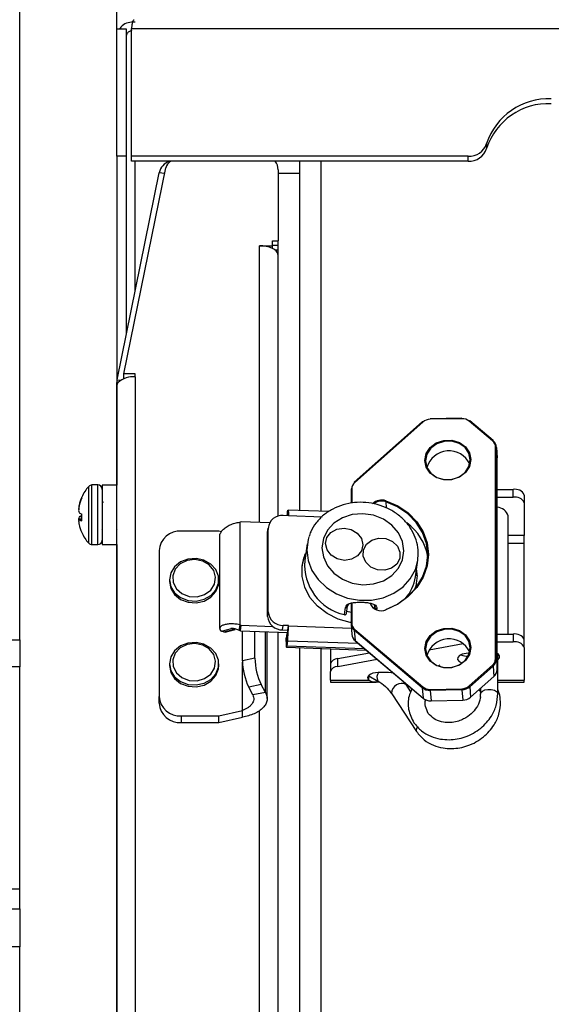
# Model space of a CAD drawing. Units: inches. Extents: x 0.4 to 16.6, y 0.2 to 10.8.
# Drawn here: x 6.1 to 6.2, y 3.8 to 4 of the extents above; entities that cross this region are included whole.
import ezdxf

# ---------------------------------------------------------------- set-up
doc = ezdxf.new("R2010")
doc.units = ezdxf.units.IN
doc.header["$MEASUREMENT"] = 0

msp = doc.modelspace()

# ---------------------------------------------------------------- linework, layer by layer
at = {"color": 7, "linetype": 'Continuous', "lineweight": 25}
for p, q in [((6.10536578334073, 3.900531420670192), (6.10536578334073, 4.16854337701256)), ((6.120005783340728, 3.99267956878397), (6.120005783340728, 4.156446788663168)), ((6.119994354769306, 3.99267956878397), (6.121445783340734, 3.99267956878397)), ((6.119994354769306, 3.973448856103363), (6.119994354769306, 3.99267956878397)), ((6.121445783340734, 3.99267956878397), (6.121445783340734, 3.973448856103363)), ((6.122241179045106, 3.973448856103363), (6.122241179045106, 3.99267956878397)), ((7.04883324477922, 3.992679568783974), (6.122241179045106, 3.99267956878397)), ((6.175787251481727, 3.975373357000662), (6.175787251481727, 3.974647642714948)), ((6.121445783340734, 3.973448856103363), (6.119994354769306, 3.973448856103363)), ((6.119994354769306, 3.973448856103363), (6.119994354769306, 3.923848857751725)), ((6.121445783340734, 3.973448856103363), (6.121445783340734, 3.946623295874803)), ((6.173001548501603, 3.973448856103363), (6.122241179045106, 3.973448856103363)), ((6.122241179045106, 3.972723141817649), (6.122241179045106, 3.973448856103363)), ((6.173001548501603, 3.972723141817649), (6.173001548501603, 3.973448856103363)), ((6.121063661431339, 3.940627843898747), (6.127388404934333, 3.971691657978732)), ((6.173001548501603, 3.972723141817649), (6.122241179045106, 3.972723141817649)), ((6.122788640483591, 3.953218703989292), (6.122788640483591, 3.972723141817649)), ((6.147622926197878, 3.920041236099383), (6.147622926197878, 3.972723141817649)), ((6.150765783340735, 3.972723141817649), (6.150765783340735, 3.919926795476471)), ((6.120048234819453, 3.939759272470176), (6.126403597181321, 3.970973470283341)), ((6.127216892110812, 3.970849277183419), (6.126403597181321, 3.970973470283341)), ((6.144337211912156, 3.971421826594625), (6.14433721191216, 3.960707855170664)), ((6.147622926197874, 3.970880745961097), (6.14433721191216, 3.970880745961097)), ((6.141542926197871, 3.959965547681706), (6.143480069055017, 3.959965547681706)), ((6.141542926197871, 3.918235693171028), (6.141542926197871, 3.959965547681706)), ((6.143480069055017, 3.960707855170664), (6.14433721191216, 3.960707855170664)), ((6.143480069055017, 3.959965547681706), (6.143480069055017, 3.960707855170664)), ((6.144337211912156, 3.95998214088495), (6.143480069055017, 3.95998214088495)), ((6.143480069055017, 3.959575319692373), (6.143480069055017, 3.959965547681706)), ((6.14433721191216, 3.959993569456377), (6.14433721191216, 3.960707855170664)), ((6.14433721191216, 3.919180538376604), (6.14433721191216, 3.959993569456377)), ((6.143866562054411, 3.959344412082787), (6.144337211912156, 3.959344412082787)), ((6.122800069055014, 3.940627843898747), (6.121063661431339, 3.940627843898747)), ((6.121063661431339, 3.939905122989456), (6.121063661431339, 3.940627843898747)), ((6.122800069055014, 3.94020762878146), (6.122800069055014, 3.940627843898747)), ((6.120213472520444, 3.939339057352888), (6.120005783340728, 3.939339057352888)), ((6.120005783340728, 3.938810485924317), (6.120005783340728, 3.939339057352888)), ((6.120048234819453, 3.939759272470176), (6.120604020563607, 3.93967440196139)), ((6.122800069055014, 3.94020762878146), (6.122800069055018, 3.667545884198148)), ((6.12000578334073, 3.666148741341005), (6.120005783340728, 3.938810485924317)), ((6.166080992323488, 3.933397030785675), (6.155829592930083, 3.924298964915786)), ((6.166150999637392, 3.933369094254213), (6.155899600243986, 3.924271028384324)), ((6.172048419779463, 3.93389077712505), (6.167263598171001, 3.933791607360319)), ((6.172050747652352, 3.933947044200189), (6.167265926043889, 3.933847874435457)), ((6.176669052267738, 3.930546434960596), (6.173161018313072, 3.933514383245049)), ((6.176746364895639, 3.930576115156947), (6.173238330940972, 3.933544063441401)), ((6.177129905669836, 3.897680815883599), (6.177129905669835, 3.929591620524599)), ((6.177373077779172, 3.928068766799421), (6.177242632909083, 3.929642218735127)), ((6.177246953839175, 3.92953775518529), (6.177246953839175, 3.897626950544289)), ((6.177246953839175, 3.92953775518529), (6.177377398709265, 3.927964303249584)), ((6.177377398709265, 3.927964303249584), (6.177373077779172, 3.928068766799421)), ((6.177377398709265, 3.896053498608584), (6.177377398709265, 3.927964303249584)), ((6.177377398709265, 3.927964303249584), (6.177377495224543, 3.927961973876903)), ((6.177377495224543, 3.896051169235903), (6.177377495224543, 3.927961973876903)), ((6.115772012801362, 3.915114016329264), (6.115772012801362, 3.9236694134599)), ((6.117147740596072, 3.923891152464886), (6.116264617410095, 3.923891152464886)), ((6.116264617410095, 3.914892277324278), (6.116264617410094, 3.923891152464885)), ((6.117147740596072, 3.914892277324279), (6.117147740596072, 3.923891152464886)), ((6.120005783340728, 3.923848857751725), (6.117805783340729, 3.923848857751725)), ((6.117805783340729, 3.923848857751725), (6.117805783340729, 3.914934572037439)), ((6.155330919647993, 3.923240916027399), (6.155330919647993, 3.921131689608398)), ((6.15543874684189, 3.923297110739389), (6.15543874684189, 3.921152672693907)), ((6.177377495224543, 3.923212805316822), (6.179776806962781, 3.923212805316822)), ((6.179776806962781, 3.922043817145234), (6.179776806962781, 3.923212805316822)), ((6.114723209319195, 3.921888877584444), (6.114723209319195, 3.922050269806723)), ((6.160568363320691, 3.921370177462865), (6.160646614867392, 3.920426291762023)), ((6.177377495224543, 3.922043817145234), (6.179776806962781, 3.922043817145234)), ((6.181464096051645, 3.92236916077239), (6.181464096051645, 3.921200172600802)), ((6.181464096051645, 3.921200172600802), (6.181464096051645, 3.916271376200353)), ((6.114273036770922, 3.920307985968944), (6.114250666351943, 3.92030969886421)), ((6.114368455446572, 3.920861477482146), (6.114328169021102, 3.920862718773093)), ((6.145770501627218, 3.919889088607217), (6.14567726163169, 3.919248931339446)), ((6.145770501627218, 3.919245536198438), (6.145770501627218, 3.919889088607217)), ((6.152005205341019, 3.919881664495545), (6.145829853453706, 3.920106527123583)), ((6.114723209319195, 3.918750035222549), (6.114250666351943, 3.918723705551447)), ((6.114723209319195, 3.919103043574709), (6.114328169021102, 3.919069973820481)), ((6.114723209319195, 3.918668320971247), (6.114328169021102, 3.918633110540469)), ((6.114723209319195, 3.918479523729731), (6.114723209319195, 3.919491588972939)), ((6.138764003427834, 3.918336881878747), (6.138539768268719, 3.918286950032404)), ((6.138539768268719, 3.918286950032404), (6.138539768268721, 3.902816634886862)), ((6.143049820622662, 3.918180822736644), (6.138764003427834, 3.918336881878747)), ((6.145888970208963, 3.9192412224108), (6.145103648398415, 3.919269818275359)), ((6.145881913256388, 3.919241479375088), (6.145888970208963, 3.919289930251283)), ((6.145888970208963, 3.919289930251283), (6.145888970208963, 3.9192412224108)), ((6.145888970208963, 3.919289930251283), (6.150968537788468, 3.919104968335579)), ((6.179043366289966, 3.901391692780521), (6.179043366289966, 3.919233108131216)), ((6.114723209319195, 3.916735036632288), (6.114723209319195, 3.91673315998244)), ((6.11779405214603, 3.917156969115559), (6.117856269190034, 3.917264198549849)), ((6.119969742575078, 3.917259753200113), (6.120005783340732, 3.917197661159576)), ((6.135374962193372, 3.916931537885232), (6.129750665230492, 3.916931537885232)), ((6.135789885340292, 3.91683525463391), (6.135374962193372, 3.916931537885232)), ((6.142761828832645, 3.916730074145746), (6.142859871796848, 3.917403207126216)), ((6.142761828832645, 3.916730074145746), (6.142779376793213, 3.916972625665932)), ((6.142761828832645, 3.904066035620214), (6.142761828832645, 3.916730074145746)), ((6.142877419757416, 3.917645758646402), (6.142779376793213, 3.916972625665932)), ((6.142859871796848, 3.904739168600684), (6.142859871796848, 3.917403207126216)), ((6.135523363611858, 3.916048660010839), (6.135523363611858, 3.90225020415647)), ((6.181464096051645, 3.916271376200353), (6.179043366289966, 3.916271376200353)), ((6.181464096051645, 3.915139526580074), (6.181464096051645, 3.916271376200353)), ((6.116264617410095, 3.914892277324279), (6.117147740596072, 3.914892277324279)), ((6.117805783340729, 3.914934572037439), (6.120005783340728, 3.914934572037439)), ((6.119994354769306, 3.914934572037439), (6.119994354769306, 3.77623457203744)), ((6.126376087052764, 3.914009067456263), (6.126376087052764, 3.891993123558031)), ((6.14871605220189, 3.91500957706613), (6.148348806864766, 3.912488182998211)), ((6.179043366289966, 3.915139526580074), (6.181464096051645, 3.915139526580074)), ((6.181464096051645, 3.900548048236089), (6.181464096051645, 3.915139526580074)), ((6.165045521672257, 3.910056278070545), (6.165412767009382, 3.912577672138464)), ((6.127948640483585, 3.909601094700457), (6.127948640483585, 3.909333114769913)), ((6.135377211912157, 3.909333114769913), (6.135377211912157, 3.909601094700458)), ((6.154345809336732, 3.904342754802538), (6.154505946178263, 3.905442205337305)), ((6.154631134999012, 3.904495115423018), (6.154791271840544, 3.905594565957786)), ((6.154684374870014, 3.904860644080158), (6.155330919647993, 3.90471011545155)), ((6.154791271840544, 3.905594565957786), (6.1547930266366, 3.905618821109804)), ((6.155331022986664, 3.906028259989263), (6.155330919647993, 3.903019993102274)), ((6.15543874684189, 3.906002138670365), (6.15543874684189, 3.903076187814263)), ((6.158865425136915, 3.90570625783255), (6.158811495659668, 3.905335994550019)), ((6.158866850493366, 3.905703836634169), (6.158813096883208, 3.905334780801249)), ((6.158893765875606, 3.905277555623184), (6.158921575583483, 3.905468488564693)), ((6.158921575583483, 3.905601513186725), (6.158921575583483, 3.905468488564693)), ((6.15920865604182, 3.905270965913526), (6.159187004198917, 3.90512231098795)), ((6.142761828832645, 3.904066035620214), (6.142859871796848, 3.904739168600684)), ((6.135804424583868, 3.901866897826205), (6.137323077089526, 3.90223453862796)), ((6.136084705466623, 3.901743650986246), (6.135804424583868, 3.901866897826205)), ((6.136084705466623, 3.901743650986246), (6.13760335797228, 3.902111291788001)), ((6.136333723208518, 3.901713546379604), (6.137852375714175, 3.902081187181359)), ((6.13760335797228, 3.902111291788001), (6.137323077089526, 3.90223453862796)), ((6.138539768268721, 3.902816634886862), (6.138417214563467, 3.901975218661275)), ((6.138417214563467, 3.901975218661275), (6.13864144972258, 3.901908956698658)), ((6.138539768268721, 3.902816634886862), (6.138764003427834, 3.902750372924246)), ((6.13864144972258, 3.901908956698658), (6.138764003427834, 3.902750372924246)), ((6.13864144972258, 3.901908956698658), (6.145778480971777, 3.901649076511688)), ((6.138764003427834, 3.902750372924246), (6.143521486712879, 3.902577139039952)), ((6.138971545855528, 3.897388220202058), (6.138971545855528, 3.90189693693277)), ((6.140848858496946, 3.897767461972671), (6.140848858496946, 3.90182857848747)), ((6.145005605434211, 3.902036019530732), (6.145103648398415, 3.902709152511203)), ((6.145005605434211, 3.902036019530732), (6.14579092724476, 3.902007423666173)), ((6.145888970208963, 3.902680556646643), (6.145103648398415, 3.902709152511203)), ((6.14579092724476, 3.902007423666173), (6.145888970208963, 3.902680556646643)), ((6.14579092724476, 3.90195871582569), (6.145888970208963, 3.90263184880616)), ((6.14579092724476, 3.902007423666173), (6.14579092724476, 3.90195871582569)), ((6.145888970208963, 3.90263184880616), (6.145888970208963, 3.902680556646643)), ((6.145888970208963, 3.90263184880616), (6.155387335460983, 3.90228598554013)), ((6.15533101616327, 3.903017663729594), (6.155330919647993, 3.903019993102274)), ((6.155335337093363, 3.902913200179756), (6.155465781963452, 3.90133974824405)), ((6.166076187058923, 3.893321521480873), (6.155824787665517, 3.901994648262455)), ((6.155824787665517, 3.901994648262455), (6.155955232535607, 3.900421196326749)), ((6.155899600243986, 3.902121373378267), (6.166150999637392, 3.893448246596686)), ((6.100794354769302, 3.900531420670192), (6.10536578334073, 3.900531420670192)), ((6.10536578334073, 3.900531420670192), (6.10536578334073, 3.896490810491984)), ((6.142416252092213, 3.892614328785684), (6.142416252092213, 3.9017715051013)), ((6.142686548245115, 3.891689308209389), (6.142686548245115, 3.90176166282763)), ((6.144337211912161, 3.678383573536936), (6.14433721191216, 3.901701557334542)), ((6.145635692551439, 3.901233876823326), (6.145537649587236, 3.900560743842855)), ((6.145635692551439, 3.900941629780429), (6.145537649587236, 3.900268496799959)), ((6.145537649587236, 3.900560743842855), (6.145555197547804, 3.900803295363042)), ((6.145537649587236, 3.900268496799959), (6.145537649587236, 3.900560743842855)), ((6.145653240512006, 3.901476428343512), (6.145555197547804, 3.900803295363042)), ((6.145635692551439, 3.900941629780429), (6.145635692551439, 3.901233876823326)), ((6.145678034266893, 3.9009400879947), (6.145635692551439, 3.900941629780429)), ((6.145770501627218, 3.901574940585678), (6.145660203292489, 3.900817665982649)), ((6.145660203292489, 3.900817665982649), (6.145660203292489, 3.899648677811062)), ((6.145770501627218, 3.900405952414091), (6.145660203292489, 3.899648677811062)), ((6.145770501627218, 3.901574940585678), (6.145770501627218, 3.900405952414091)), ((6.145770501627218, 3.900405952414091), (6.156420288149038, 3.900018162531177)), ((6.155955232535607, 3.900421196326749), (6.166206631929012, 3.891748069545168)), ((6.155962049976896, 3.900405851822231), (6.166213449370303, 3.891732725040649)), ((6.177377495224543, 3.901391692780521), (6.179776806962781, 3.901391692780521)), ((6.179776806962781, 3.901391692780521), (6.179776806962781, 3.900222704608933)), ((6.181464096051645, 3.899379060064502), (6.181464096051645, 3.900548048236089)), ((6.145598804851295, 3.89942374141482), (6.157641170085137, 3.898985243667051)), ((6.145660203292489, 3.899648677811062), (6.157360582637615, 3.899222632769971)), ((6.147622926197879, 3.666587569450968), (6.147622926197878, 3.89935003723508)), ((6.150765783340735, 3.899235596612168), (6.150765783340736, 3.66840643385205)), ((6.15221775184467, 3.899182726191246), (6.15221775184467, 3.896911520812933)), ((6.167127860163867, 3.899046676719862), (6.172228381143106, 3.899974895627708)), ((6.177377495224543, 3.900222704608933), (6.179776806962781, 3.900222704608933)), ((6.181464096051645, 3.899379060064502), (6.181464096051645, 3.894450263664051)), ((6.140848858496946, 3.897767461972671), (6.138971545855528, 3.897388220202058)), ((6.15332795407753, 3.897704287365901), (6.158123661832597, 3.898577034803443)), ((6.15332795407753, 3.896535299194314), (6.15332795407753, 3.897704287365901)), ((6.15332795407753, 3.896535299194314), (6.159260778532885, 3.897614984947752)), ((6.173187280477873, 3.898532632631025), (6.172688979414298, 3.898488700670014)), ((6.177246953839175, 3.897626950544289), (6.177377398709265, 3.896053498608584)), ((6.177468563174481, 3.89243206738735), (6.177468563174481, 3.898445553756887)), ((6.10536578334073, 3.896490810491984), (6.100794354769302, 3.896490810491984)), ((6.10536578334073, 3.863012780202757), (6.10536578334073, 3.896490810491984)), ((6.127948640483585, 3.896937056174925), (6.127948640483585, 3.896669076244381)), ((6.135377211912157, 3.896669076244381), (6.135377211912157, 3.896937056174925)), ((6.138974512249614, 3.889905931626498), (6.138974512249614, 3.897184458339757)), ((6.15221775184467, 3.896911520812933), (6.15221775184467, 3.895742532641345)), ((6.168746918083563, 3.896708451304175), (6.168502707815096, 3.896625087343375)), ((6.173161018313072, 3.893593535587523), (6.176669052267738, 3.896706898238663)), ((6.176753182336927, 3.896583467353287), (6.173245148382263, 3.893470104702146)), ((6.176753182336927, 3.896583467353287), (6.176883627207017, 3.895010015417582)), ((6.177377398709265, 3.896053498608584), (6.177377495224543, 3.896051169235903)), ((6.15221775184467, 3.894450263664051), (6.15221775184467, 3.895742532641345)), ((6.15221775184467, 3.894450263664051), (6.158030077578055, 3.894450263664051)), ((6.15221775184467, 3.894450263664051), (6.15221775184467, 3.89415841304197)), ((6.158002818680224, 3.895105081257124), (6.15936573707613, 3.894332849813102)), ((6.158030077578055, 3.894450263664051), (6.158030077578055, 3.895171430107985)), ((6.160991655106764, 3.895610781099372), (6.159416851957157, 3.895610781099372)), ((6.173370787987785, 3.891879757696375), (6.176878821942451, 3.894993120347516)), ((6.173375593252351, 3.89189665276644), (6.176883627207017, 3.895010015417582)), ((6.177468563174481, 3.894450263664051), (6.181464096051645, 3.894450263664051)), ((6.181464096051645, 3.89415841304197), (6.181464096051645, 3.894450263664051)), ((6.141785814422544, 3.893785048661925), (6.139908501781126, 3.893405806891312)), ((6.140538939450795, 3.892235087015072), (6.139908501781126, 3.893405806891312)), ((6.142416252092213, 3.892614328785684), (6.141785814422544, 3.893785048661925)), ((6.15221775184467, 3.89415841304197), (6.159113889714058, 3.89415841304197)), ((6.15963733122117, 3.89415923676027), (6.159416851957157, 3.89415923676027)), ((6.164352787281211, 3.892721923920081), (6.163626904726283, 3.893824074915436)), ((6.166076187058923, 3.893321521480873), (6.166206631929012, 3.891748069545168)), ((6.167263598171001, 3.893071852716686), (6.172048419779464, 3.893171022481416)), ((6.172053078524824, 3.893017412088462), (6.167268256916361, 3.89291824232373)), ((6.167268256916361, 3.89291824232373), (6.167398701786451, 3.891344790388025)), ((6.172053078524824, 3.893017412088462), (6.172183523394914, 3.891443960152755)), ((6.173245148382263, 3.893470104702146), (6.173375593252351, 3.89189665276644)), ((6.174881386503314, 3.893220406350263), (6.174881386503314, 3.89243206738735)), ((6.177468563174481, 3.89415841304197), (6.181464096051645, 3.89415841304197)), ((6.126376087052764, 3.890980750104713), (6.126376087052764, 3.891993123558031)), ((6.142416252092213, 3.892614328785684), (6.140538939450795, 3.892235087015072)), ((6.161466238466436, 3.892401048531887), (6.161425262737234, 3.892489690722313)), ((6.161466238466436, 3.892401048531887), (6.165218510929864, 3.886703748324941)), ((6.167398701786451, 3.891344790388025), (6.172183523394914, 3.891443960152755)), ((6.167401032658923, 3.891329744281862), (6.172185854267386, 3.891428914046592)), ((6.129750665230492, 3.889070653129062), (6.135374962193372, 3.889070653129062)), ((6.129750665230492, 3.888058279675744), (6.129750665230492, 3.889070653129062)), ((6.135374962193372, 3.889070653129062), (6.138974512249614, 3.889905931626498)), ((6.135374962193372, 3.888058279675744), (6.135374962193372, 3.889070653129062)), ((6.135374962193372, 3.888058279675744), (6.138974512249614, 3.88889355817318)), ((6.138974512249614, 3.88889355817318), (6.138974512249614, 3.889905931626498)), ((6.141542926197873, 3.679125881025894), (6.141542926197872, 3.889878316180241)), ((6.129750665230492, 3.888058279675744), (6.135374962193372, 3.888058279675744)), ((6.100794354769302, 3.863012780202757), (6.10536578334073, 3.863012780202757)), ((6.10536578334073, 3.859971948441132), (6.10536578334073, 3.863012780202757)), ((6.100794354769302, 3.859971948441132), (6.10536578334073, 3.859971948441132)), ((6.10536578334073, 3.859971948441132), (6.10536578334073, 3.854257662726846)), ((6.10536578334073, 3.854257662726846), (6.100794354769302, 3.854257662726846)), ((6.10536578334073, 3.586245706384478), (6.10536578334073, 3.854257662726846))]:
    msp.add_line(p, q, dxfattribs=at)
at = {"color": 7, "linetype": 'Continuous', "lineweight": 25, "flags": 128}
for points in [[(6.16645291039183, 3.927588909379982), (6.166663025651789, 3.928626126089337), (6.167268028430342, 3.929546948814272), (6.168194946463506, 3.930240312744263), (6.169331979756628, 3.930622587956393), (6.170541985313732, 3.930647666418296), (6.171679018606854, 3.930312523297349), (6.172605936640018, 3.929657581800122), (6.17321093941857, 3.928761837537091), (6.173421054678528, 3.927733330486153), (6.17321093941857, 3.926696113776797), (6.172605936640018, 3.925775291051862), (6.171679018606854, 3.92508192712187), (6.170541985313732, 3.924699651909741), (6.169331979756628, 3.924674573447838), (6.168194946463506, 3.925009716568785), (6.167268028430342, 3.925664658066011), (6.166663025651789, 3.926560402329043), (6.16645291039183, 3.927588909379982)], [(6.166569958561169, 3.927535044040673), (6.166773295909517, 3.926539714636538), (6.167358782469407, 3.925672865349733), (6.168255799920855, 3.925039050997579), (6.169356154720651, 3.92471471894505), (6.170527127840429, 3.924738988424311), (6.171627482640225, 3.925108932177984), (6.172524500091673, 3.925779929529589), (6.173109986651563, 3.926671048295655), (6.17331332399991, 3.927674806401483), (6.173109986651563, 3.928670135805617), (6.172524500091673, 3.929536985092422), (6.171627482640225, 3.930170799444576), (6.170527127840429, 3.930495131497105), (6.169356154720651, 3.930470862017844), (6.168255799920855, 3.930100918264171), (6.167358782469407, 3.929429920912566), (6.166773295909517, 3.9285388021465), (6.166569958561169, 3.927535044040673)], [(6.176746364895639, 3.930576115156947), (6.176750746441591, 3.930570378474954), (6.176753182336927, 3.930560770652429)], [(6.160568363320692, 3.90510317045524), (6.162340716345069, 3.905942835278034), (6.163896178723, 3.907064549518422), (6.165173949000014, 3.908424466498861), (6.166124080425599, 3.909969428437108), (6.166709433321267, 3.911639044330282), (6.166907126833107, 3.913368050578214), (6.166709433321267, 3.915088862071706), (6.166124080425599, 3.916734214026245), (6.165173949000014, 3.918239791294529), (6.163896178723, 3.919546742380679), (6.162340716345069, 3.920603979885803), (6.160568363320691, 3.921370177462865)], [(6.160605663293617, 3.921517614068475), (6.162397709129377, 3.920742903185001), (6.163970454422618, 3.919673918596487), (6.165262422147154, 3.918352445831602), (6.166223110588579, 3.916830139927003), (6.16681496740531, 3.915166506284082), (6.167014857511726, 3.913426574662883), (6.16681496740531, 3.911678357234419), (6.166223110588579, 3.909990190053543), (6.165262422147154, 3.908428061871537), (6.163970454422618, 3.907053034702427), (6.162397709129377, 3.905918856970479), (6.160605663293617, 3.905069862538543)], [(6.145770501627218, 3.919889088607217), (6.145793613700979, 3.920020627713455), (6.145815837590707, 3.920092829210781), (6.145836319244784, 3.920102918436142), (6.145854271564728, 3.920050507666266), (6.145869004652952, 3.919937611017647), (6.145879952325138, 3.91976856704518), (6.145886693868384, 3.919549872013922), (6.145888970208963, 3.919289930251283)], [(6.150954082533187, 3.914430650233891), (6.151164333325835, 3.913036277543544), (6.151780757459718, 3.911721617354847), (6.152761346648798, 3.910576261587083), (6.154039275360342, 3.909678264343033), (6.155527454864533, 3.90908882265087), (6.157124468187495, 3.908848105987817), (6.158721481510458, 3.908972518796656), (6.160209661014649, 3.909453582550068), (6.161487589726193, 3.910258513548253), (6.162468178915273, 3.911332457073896), (6.163084603049156, 3.9126022256505), (6.163294853841804, 3.913981286647961), (6.163084603049156, 3.915375659338308), (6.162468178915273, 3.916690319527006), (6.161487589726193, 3.91783567529477), (6.160209661014649, 3.918733672538819), (6.158721481510458, 3.919323114230982), (6.157124468187495, 3.919563830894035), (6.155527454864533, 3.919439418085196), (6.154039275360342, 3.918958354331785), (6.152761346648798, 3.9181534233336), (6.151780757459718, 3.917079479807957), (6.151164333325835, 3.915809711231353), (6.150954082533187, 3.914430650233891)], [(6.156307647513009, 3.913184463935003), (6.15540314272791, 3.912682506639854), (6.15433175252014, 3.912527901463681), (6.153256586336653, 3.912744185643058), (6.15234132848248, 3.913298431872294), (6.151725318669088, 3.914106261187244), (6.15150233880642, 3.915044688897698), (6.151706335557251, 3.915970847891606), (6.152306252265503, 3.916743738857798), (6.153210757050603, 3.917245696152948), (6.154282147258374, 3.917400301329121), (6.15535731344186, 3.917184017149744), (6.156272571296032, 3.916629770920507), (6.156888581109425, 3.915821941605557), (6.157111560972092, 3.914883513895104), (6.15690756422126, 3.913957354901196), (6.156307647513009, 3.913184463935003)], [(6.148964838570111, 3.91606768760581), (6.148846965787468, 3.915663457658168), (6.148650247349761, 3.914100008865431)], [(6.157208755484278, 3.914093716434021), (6.157657599024267, 3.914944012612646), (6.158454219847242, 3.915566529386535), (6.159477339654288, 3.915866494219992), (6.160571197729388, 3.915798240186312), (6.161569264096457, 3.915372158343397), (6.1623195921986, 3.91465311578939), (6.16270795138401, 3.913750580235002), (6.162675217487192, 3.912801954536883), (6.162226373947202, 3.911951658358258), (6.161429753124228, 3.911329141584369), (6.160406633317182, 3.911029176750912), (6.159312775242081, 3.911097430784592), (6.158314708875014, 3.911523512627507), (6.15756438077287, 3.912242555181514), (6.157176021587459, 3.913145090735902), (6.157208755484278, 3.914093716434021)], [(6.148650247349761, 3.914100008865431), (6.148846965787468, 3.912522233885073), (6.149427922765081, 3.911003907721601), (6.150365953380011, 3.909616025618925), (6.151617196363253, 3.908423483401642), (6.153123144983567, 3.907482043018419), (6.154813382757206, 3.906835725175238), (6.156608876044442, 3.906514750976118), (6.15842566957471, 3.90653412881787), (6.160178812101756, 3.906892952614153), (6.161786328629494, 3.907574444163055), (6.163173053471711, 3.908546737677173), (6.164274144916021, 3.909764369792414), (6.165038117150262, 3.91117040538437), (6.165412767009382, 3.912577672138464)], [(6.133148932306648, 3.912549107278283), (6.131963116119206, 3.912807237754636), (6.13074476969586, 3.912717932882634), (6.129625919776172, 3.912290870230865), (6.128727811109687, 3.911572328664208), (6.128147767706011, 3.910640173310734), (6.127948646268231, 3.909595417666869), (6.128152024693819, 3.908551277217683), (6.128735863774621, 3.907620900782352), (6.129636895487034, 3.906905109083921), (6.130757479064073, 3.90648146925957), (6.131976181887519, 3.906395889257714), (6.133160938596328, 3.906657642999467), (6.134183362417708, 3.907238365405381), (6.13493265786607, 3.908075126191938), (6.13532762715307, 3.909077249344236), (6.135325469227879, 3.910136139269177), (6.134926417935176, 3.911137048813026), (6.134173716674445, 3.911971513895994), (6.133148932306648, 3.912549107278283)], [(6.132963279792496, 3.912412820687628), (6.131799407540824, 3.912645427316102), (6.130617102727516, 3.912498215551651), (6.129576042168988, 3.911991067158794), (6.128816826862385, 3.91119247533819), (6.12844199304182, 3.910210294340365), (6.128502164091786, 3.909177173151526), (6.128989213578567, 3.908232640512947), (6.129837362770137, 3.907504260791306), (6.13093206441842, 3.907090405704102), (6.132125472999862, 3.90704696867411), (6.133256412072636, 3.907379816112925), (6.134172142048212, 3.908043995129564), (6.134748988519154, 3.908949804667485), (6.134909045173147, 3.909974910129331), (6.134630695472161, 3.910980865342171), (6.133951532085706, 3.911831810480322), (6.132963279792496, 3.912412820687628)], [(6.155330919647993, 3.903147585802808), (6.155188400879422, 3.903172010781939), (6.153376820268141, 3.903674725271002), (6.151715719856147, 3.904499904255874), (6.150282770852521, 3.905608963284346), (6.149144976360068, 3.906950043988874), (6.148355538384685, 3.908460438926221), (6.147951370168705, 3.910069523707798), (6.147951370168705, 3.911702059317589), (6.148355538384685, 3.913281710204913), (6.148442241414146, 3.913491419619827)], [(6.165412767009382, 3.912577672138464), (6.165429247681857, 3.912699099791458), (6.16547742894746, 3.913366863867645)], [(6.127948640483585, 3.909333114769913), (6.127948646268231, 3.909327437736325), (6.128152024693819, 3.908283297287139), (6.128735863774621, 3.907352920851808), (6.129636895487034, 3.906637129153377), (6.130757479064073, 3.906213489329025), (6.131976181887519, 3.90612790932717), (6.133160938596328, 3.906389663068922), (6.134183362417708, 3.906970385474837), (6.13493265786607, 3.907807146261394), (6.13532762715307, 3.908809269413691), (6.135377211912157, 3.909333114769913)], [(6.16528967051187, 3.910254453274483), (6.165086394792906, 3.908638889521988), (6.164928517708755, 3.908114286529143)], [(6.160568363320692, 3.90510317045524), (6.160568260669566, 3.905112413731783), (6.160569774413278, 3.905117862258567), (6.160572846379506, 3.905119306651762), (6.160577358514312, 3.905116691404146), (6.160583137418884, 3.90511011701822), (6.160589961013161, 3.905099836143947), (6.160597567070241, 3.905086243869561), (6.160605663293617, 3.905069862538543)], [(6.13760335797228, 3.902111291788001), (6.137749539830596, 3.902073014682062), (6.137852375714175, 3.902081187181359)], [(6.16645291039183, 3.899240946218983), (6.166663025651789, 3.900278162928339), (6.167268028430342, 3.901198985653274), (6.168194946463506, 3.901892349583265), (6.169331979756628, 3.902274624795395), (6.170541985313732, 3.902299703257298), (6.171679018606854, 3.901964560136351), (6.172605936640018, 3.901309618639125), (6.17321093941857, 3.900413874376093), (6.173421054678528, 3.899385367325154), (6.17321093941857, 3.898348150615799), (6.172605936640018, 3.897427327890864), (6.171679018606854, 3.896733963960873), (6.170541985313732, 3.896351688748743), (6.169331979756628, 3.89632661028684), (6.168194946463506, 3.896661753407787), (6.167268028430342, 3.897316694905014), (6.166663025651789, 3.898212439168045), (6.16645291039183, 3.899240946218983)], [(6.166569958561171, 3.899187080879674), (6.166773295909517, 3.89819175147554), (6.167358782469407, 3.897324902188735), (6.168255799920855, 3.896691087836581), (6.169356154720651, 3.896366755784051), (6.170527127840429, 3.896391025263312), (6.171627482640225, 3.896760969016986), (6.172524500091673, 3.897431966368591), (6.173109986651563, 3.898323085134657), (6.17331332399991, 3.899326843240484), (6.173109986651563, 3.900322172644619), (6.172524500091673, 3.901189021931424), (6.171627482640225, 3.901822836283578), (6.170527127840429, 3.902147168336108), (6.169356154720651, 3.902122898856846), (6.168255799920855, 3.901752955103173), (6.167358782469407, 3.901081957751568), (6.166773295909517, 3.900190838985502), (6.166569958561171, 3.899187080879674)], [(6.136333723208518, 3.901713546379604), (6.136230887324938, 3.901705373880307), (6.136084705466623, 3.901743650986246)], [(6.145688549370154, 3.901652351184396), (6.145678806089676, 3.901612404064651), (6.145635692551439, 3.901233876823326)], [(6.145635692551439, 3.900941629780429), (6.145636163518455, 3.900887848726089), (6.145637558320506, 3.900842601478243), (6.145639823356131, 3.90080762686325), (6.145642871581281, 3.90078426893595), (6.145646585854372, 3.900773425328389), (6.145650823437974, 3.900775512754326), (6.145655421484125, 3.900790450995152), (6.145660203292489, 3.900817665982649)], [(6.155962049976896, 3.900405851822231), (6.155957668430943, 3.900411588504224), (6.155955232535607, 3.900421196326749)], [(6.133148932306648, 3.899885068752751), (6.131963116119206, 3.900143199229104), (6.13074476969586, 3.900053894357101), (6.129625919776172, 3.899626831705333), (6.128727811109687, 3.898908290138677), (6.128147767706011, 3.897976134785202), (6.127948646268231, 3.896931379141338), (6.128152024693819, 3.895887238692151), (6.128735863774621, 3.89495686225682), (6.129636895487034, 3.89424107055839), (6.130757479064073, 3.893817430734038), (6.131976181887519, 3.893731850732183), (6.133160938596328, 3.893993604473935), (6.134183362417708, 3.894574326879849), (6.13493265786607, 3.895411087666407), (6.13532762715307, 3.896413210818704), (6.135325469227879, 3.897472100743645), (6.134926417935176, 3.898473010287494), (6.134173716674445, 3.899307475370463), (6.133148932306648, 3.899885068752751)], [(6.132963279792496, 3.899748782162096), (6.131799407540824, 3.89998138879057), (6.130617102727516, 3.899834177026119), (6.129576042168989, 3.899327028633262), (6.128816826862385, 3.898528436812659), (6.12844199304182, 3.897546255814833), (6.128502164091786, 3.896513134625994), (6.128989213578567, 3.895568601987415), (6.129837362770138, 3.894840222265775), (6.13093206441842, 3.894426367178569), (6.132125472999862, 3.894382930148578), (6.133256412072636, 3.894715777587393), (6.134172142048212, 3.895379956604032), (6.134748988519154, 3.896285766141954), (6.134909045173147, 3.897310871603799), (6.134630695472161, 3.898316826816639), (6.133951532085706, 3.899167771954791), (6.132963279792496, 3.899748782162096)], [(6.145537649587236, 3.900268496799959), (6.145540004422318, 3.899999591528263), (6.145546978432572, 3.899773355289031), (6.145558303610695, 3.899598482214064), (6.145573544736445, 3.899481692577563), (6.145592116101905, 3.89942747453976), (6.145613304019913, 3.899437911669444), (6.145636294250667, 3.899512602873573), (6.145660203292489, 3.899648677811062)], [(6.172688979414298, 3.898488700670014), (6.172116299995904, 3.898377349247022), (6.171672437892059, 3.898164896483665), (6.171424967084451, 3.897883686387278), (6.171411562760211, 3.897576530645857), (6.171634265606194, 3.89729019093666), (6.172059171132905, 3.897068259884736), (6.17209808052675, 3.89705506590424)], [(6.177468563174481, 3.897547425604531), (6.177712448865858, 3.897826064787845), (6.177725853190099, 3.898133220529266), (6.177503150344115, 3.898419560238462), (6.177377495224543, 3.898504906262391)], [(6.127948640483585, 3.896669076244381), (6.127948646268231, 3.896663399210794), (6.128152024693819, 3.895619258761607), (6.128735863774621, 3.894688882326276), (6.129636895487034, 3.893973090627846), (6.130757479064073, 3.893549450803493), (6.131976181887519, 3.893463870801638), (6.133160938596328, 3.893725624543391), (6.134183362417708, 3.894306346949305), (6.13493265786607, 3.895143107735862), (6.13532762715307, 3.896145230888159), (6.135377211912157, 3.896669076244381)], [(6.159416851957157, 3.895610781099372), (6.159014957298554, 3.895584708238627), (6.15863967814036, 3.895508216333322), (6.158315867369705, 3.895386371064959), (6.158064969376341, 3.89522724164451), (6.157903599896511, 3.895041366428396), (6.157842445634715, 3.894841055015124), (6.157885556535994, 3.894639573041319), (6.158030077578055, 3.894450263664051)], [(6.161742188296892, 3.895515605082195), (6.161393549765366, 3.895584708238627), (6.160991655106764, 3.895610781099372)], [(6.174895328340265, 3.89233736308373), (6.174920252094024, 3.89258942177675), (6.1751361960116, 3.892817524690405), (6.175510284589078, 3.892986945223849), (6.17598556623166, 3.893071890636666), (6.176489683617699, 3.893059428759786), (6.176945889445009, 3.892951456800999), (6.177284730511896, 3.89276441251226), (6.17745462133753, 3.892526771690969), (6.177447339070365, 3.892453124729058)], [(6.166213449370303, 3.891732725040649), (6.166209067824348, 3.891738461722642), (6.166206631929012, 3.891748069545168)]]:
    msp.add_lwpolyline(points, dxfattribs=at)
at = {"color": 7, "linetype": 'Continuous', "lineweight": 25}
for centre, radius, start, end in [((6.185094580806921, 3.972325436029897), 0.009793681708716754, 87.40960174367, 161.8676538747372), ((6.185094580806921, 3.971599721744183), 0.009793681708716754, 87.40960174367, 161.8676538747372), ((6.173128014531673, 3.976244191563735), 0.002798194773916537, 267.4096017436399, 341.8676538747835), ((6.173128014531673, 3.97551847727802), 0.002798194773916537, 267.4096017436399, 341.8676538747835), ((6.128845164983206, 3.970390195640103), 0.002510271427683661, 111.6647105122766, 166.5642274685384), ((6.12892162081562, 3.971338232469515), 0.001573423188209942, 118.3348625474749, 167.0193468809594), ((6.142148581260241, 3.971408985737592), 0.00218866832071812, 0.3361546960879888, 36.90115734519517), ((6.141627366151948, 3.955381489230421), 0.004584836092014911, 66.16566033878742, 91.05528887883483), ((6.143089483422412, 3.958374549460428), 0.001262698018658263, 8.831245071072834, 71.98136860764451), ((6.122110983654498, 3.939338635116982), 0.002105200356113775, 168.4742272553557, 179.9885082978193), ((6.120842356747803, 3.938786863819951), 0.0008369068462132833, 138.71516028619, 178.3825838391864), ((6.122529707355205, 3.936727048780397), 0.00349106467893756, 85.55834337363014, 131.5654529345314), ((6.166093454510282, 3.933326574914121), 7.154953484146375e-05, 36.46020929636012, 100.0306896564129), ((6.16728603468151, 3.932056373046862), 0.001735379358988433, 90.74079086445569, 130.8480991931265), ((6.16753160942708, 3.933808700931102), 0.0002685558108608413, 171.6124956099412, 183.6493419053546), ((6.172316431035501, 3.933907870695831), 0.0002685558108199265, 171.6124956080798, 183.6493419054366), ((6.172103384823139, 3.93222066522538), 0.001671016132012218, 50.73349684746064, 91.88498072345635), ((6.172015132009771, 3.933933823194216), 3.799038030056375e-05, 357.2463870322609, 20.36560376596166), ((6.173217619303635, 3.933482480050516), 6.497296325497835e-05, 71.41125248856687, 150.5921825113817), ((6.176725653258302, 3.930514531766054), 6.497296326204401e-05, 71.41125249093876, 150.5921825052844), ((6.175878032167521, 3.929576013377002), 0.001251970785941849, 0.7142713392416687, 50.81547798567634), ((6.175905660800979, 3.929521033241433), 0.00134139727065497, 0.7142713393606916, 50.81547798567037), ((6.170113423382819, 3.9255328553791), 0.003495553131404463, 26.39128395055758, 163.08709640158), ((6.177152519696602, 3.929486656107768), 0.0001073728224795268, 28.41817827004891, 102.1582313524334), ((6.156747876526839, 3.923273632213722), 0.00130934020528756, 130.3808587014103, 178.9725416469087), ((6.155842425954082, 3.924286184083584), 1.811176901105569e-05, 135.1167479619828, 193.1298239179105), ((6.155842055116874, 3.924228509044231), 7.1549534842373e-05, 36.46020929650948, 100.0306896541259), ((6.120601707888621, 3.919391714894582), 0.006451717573765083, 138.468437800405, 155.6651069242472), ((6.116264617410094, 3.923233109720228), 0.0006580427446571946, 89.99999999992266, 138.4684378003786), ((6.117147740596072, 3.923233109720229), 0.0006580427446567505, 0, 90), ((6.155419646575043, 3.923202213082046), 9.68007518715023e-05, 78.61999272287706, 156.4330293183934), ((6.180093173666943, 3.921736427364067), 0.001509893953522522, 24.77514056880132, 102.0947570770192), ((6.120433800049909, 3.919487105001527), 0.006258677456815367, 155.8430287754673, 167.3031222139863), ((6.120585682567955, 3.919289765939181), 0.006412797668488786, 156.0900255262455, 167.3655115405266), ((6.159970206392811, 3.919632378902366), 0.001989451458145215, 71.37256330353323, 133.80749479345), ((6.15997574995001, 3.919577725306198), 0.001887875880733264, 71.70528753294988, 129.379757354523), ((6.160938086194736, 3.921355077869006), 0.0003700310815678184, 153.9439539401151, 177.6613227295627), ((6.180093173666943, 3.920567439192479), 0.001509893953522522, 24.77514056880132, 102.0947570770192), ((6.118884370689579, 3.919942251672298), 0.004648250566339288, 168.5785440583891, 175.4660012893804), ((6.120301124164844, 3.919639697844973), 0.006065019531403172, 170.0041837266822, 176.0288638688151), ((6.114690175306606, 3.920434028467354), 0.0004567559210862798, 195.7953053220239, 202.4064681417971), ((6.116186238776013, 3.920311141557955), 0.001951832799636704, 187.4008836143783, 197.8314336791809), ((6.115436345214427, 3.921223970645137), 0.001873421752631865, 233.7346834963334, 247.625456856941), ((6.177229550474011, 3.918629212567469), 0.001911705433931646, 18.41476967758895, 85.5615056242681), ((6.11618623877602, 3.918472288231207), 0.001951832799643896, 162.1685663208466, 172.5991163856106), ((6.120310445698451, 3.919144594482705), 0.006074378422589303, 183.9731632873833, 185.8685999365177), ((6.114772077950517, 3.91831871406313), 0.0005439671704964136, 144.6921398979774, 163.4426658413608), ((6.118884370689561, 3.918841178116862), 0.00464825056632135, 184.533998710605, 191.4214559416229), ((6.115436345214425, 3.917559459144034), 0.001873421752624926, 112.3745431430923, 126.2653165037521), ((6.115076061983441, 3.919971929837644), 0.001533551757718387, 240.8113447310454, 256.6977162734967), ((6.144879474852068, 3.917257406663189), 0.002024859075510541, 83.64371462999107, 175.8708302866355), ((6.158808414857212, 3.911581499399303), 0.008256073108146418, 10.17032282529764, 53.24464815885054), ((6.120433800049855, 3.919296324787615), 0.006258677456757828, 192.6968777859332, 204.1569712245695), ((6.120601707888621, 3.919391714894582), 0.006451717573764789, 204.3348930757572, 221.5315621995929), ((6.129539754094384, 3.91376552825385), 0.00317302702373372, 86.18873895053555, 175.5980503477429), ((6.117147740596072, 3.915550320068935), 0.0006580427446571946, 270.0000000000008, 359.9999999999621), ((6.116264617410095, 3.915550320068935), 0.0006580427446575063, 221.531562199542, 270.0000000000008), ((6.156040594085649, 3.911870860928512), 0.007716519758873743, 175.411430621756, 257.3126559801203), ((6.158545662568043, 3.911047845453249), 0.006575056976868461, 319.2666846111744, 351.3262793511273), ((6.154581606779655, 3.905643860691666), 0.0002153820060866696, 249.4340304931675, 346.7693774897573), ((6.159877990910599, 3.906722493754058), 0.001805740023231927, 201.5132387958939, 293.7644413009843), ((6.159148609867678, 3.905491077937086), 0.0002281553110163679, 185.6820928253869, 285.2589036254617), ((6.144959250770452, 3.904239814807975), 0.002204282735687728, 184.5217235016425, 271.2049826218121), ((6.145057293734655, 3.904912947788446), 0.002204282735688719, 184.5217235016752, 271.2049826218117), ((6.154383883402268, 3.90432734870089), 4.107289172237226e-05, 157.970018125138, 202.8166192443159), ((6.154421469938125, 3.904544410156898), 0.0002153820060852248, 249.4340304928218, 346.7693774897642), ((6.154408512134912, 3.904527540822053), 0.0002249718785153091, 253.8735698052797, 351.7130452951042), ((6.126690261631727, 3.902537558253913), 0.01919894012027458, 353.625463646805, 0.2813943049059071), ((6.142480805076369, 3.901942458833917), 0.003310162089604427, 353.6254636467183, 0.2813943050239827), ((6.155419646575043, 3.90298129015692), 9.680075187185741e-05, 78.61999272298078, 156.4330293179115), ((6.156672309201475, 3.903034385673453), 0.001341397270662961, 180.7142713394711, 230.815477985449), ((6.156690620344207, 3.903091794961862), 0.001251970785945544, 180.7142713393217, 230.8154779855581), ((6.156021557683093, 3.901963929932329), 0.0001991533470029896, 127.7617602713596, 171.1270113131737), ((6.156808425148703, 3.901465498056734), 0.001348519090814424, 185.3506224385764, 230.7512400365551), ((6.170113423382822, 3.897184892218102), 0.003495553131403629, 26.39128395059003, 163.0870964015885), ((6.180093173666943, 3.899915314827766), 0.001509893953522522, 24.77514056880132, 102.0947570770156), ((6.180093173666943, 3.898746326656179), 0.001509893953522522, 24.77514056880132, 102.0947570770192), ((6.148128870353377, 3.897441268025663), 0.009157478147967222, 180.3319072516476, 206.146883199539), ((6.15000618299477, 3.897820509796269), 0.009157478147942292, 180.3319072516068, 206.1468831995727), ((6.153308669492174, 3.896557538541105), 0.001146910965334261, 89.03656216111506, 162.0227275721564), ((6.172916575408382, 3.900691779015229), 0.002598100736501163, 247.1391904134146, 271.8988762399615), ((6.175820775984887, 3.897704294409266), 0.001309340205287453, 310.3808587013393, 358.9725416468901), ((6.175844314891017, 3.897652106107504), 0.001402864505663532, 310.3808587012998, 358.9725416469136), ((6.1771525196966, 3.897575851466767), 0.0001073728224808479, 28.41817826980622, 102.1582313509436), ((6.153308669492174, 3.895388550369519), 0.001146910965333164, 89.03656216111393, 162.0227275722197), ((6.176524198144264, 3.896517779337325), 0.0002382198059162974, 16.00644012510442, 52.54997689763565), ((6.175974759761103, 3.8960786541718), 0.001402864505667251, 310.3808587013516, 358.9725416468073), ((6.16039163969635, 3.894868480335151), 0.001159697953276339, 140.2021313574963, 207.3833396867205), ((6.176865988918455, 3.895005901179716), 1.811176900846516e-05, 315.1167479629952, 13.12982392666513), ((6.162983275150956, 3.892402548474445), 0.001560447516795918, 65.64023992098099, 176.7986864369021), ((6.166272957076486, 3.893290803150753), 0.0001991533469897204, 127.7617602693466, 171.1270113142236), ((6.167209365798136, 3.894707647930522), 0.001790374427159048, 230.7334968475436, 271.8849807234478), ((6.167208633127323, 3.894741964616354), 0.001671016132010944, 230.7334968475129, 271.8849807235196), ((6.169581679357801, 3.893065280385392), 0.002318090503870745, 179.8375527838183, 183.6367518733965), ((6.174366500967068, 3.893164450150147), 0.002318090504674472, 179.8375527844894, 183.6367518727388), ((6.172025983268952, 3.894906256794878), 0.001735379358993199, 270.7407908645426, 310.8480991931075), ((6.172029039406421, 3.894876591710029), 0.001859335027494065, 270.7407908644812, 310.8480991930302), ((6.173016164189579, 3.89340441668617), 0.0002382198059395105, 16.00644012703503, 52.54997689598299), ((6.129539754094385, 3.892236662760446), 0.003173027023734984, 184.4019496522887, 273.8112610494466), ((6.167339810668225, 3.893134195994811), 0.001790374427153498, 230.7334968474267, 271.8849807234823), ((6.172221469909983, 3.891442135052567), 3.799038031706829e-05, 177.2463870361587, 200.3656037596169), ((6.172159484276508, 3.893303139774325), 0.001859335027495989, 270.7407908645352, 310.8480991930151), ((6.1733579549638, 3.891892538528572), 1.811176899859004e-05, 315.1167479421969, 13.12982394116478), ((6.129539754094384, 3.891224289307127), 0.003173027023734157, 184.4019496522819, 273.8112610494637), ((6.16743664830148, 3.89134296528783), 3.799038027746642e-05, 177.2463870232281, 200.3656037711759), ((6.165903595884915, 3.886935603167697), 0.0007263793524124363, 135.8403993147921, 197.7085600336528)]:
    msp.add_arc(centre, radius, start, end, dxfattribs=at)
for points, knots in [([(6.122241179045106, 3.99267956878397), (6.122286800831646, 3.99297211134219), (6.122378044404727, 3.993557196458627), (6.122499746117671, 3.994028600880531), (6.122575826044075, 3.994028960986461), (6.122606284183939, 3.9940291051527)], [0, 0, 0, 0, 0.3748656073667097, 0.7497312147334064, 1, 1, 1, 1]), ([(6.122788640483591, 3.993702348340831), (6.122425837284963, 3.993687262099169), (6.121700230887705, 3.993657089615847), (6.120846715192803, 3.993246643352805), (6.120547319952148, 3.992837550758632), (6.120431700525161, 3.99267956878397)], [0, 0, 0, 0, 0.3803535249546662, 0.7607070499093718, 1, 1, 1, 1]), ([(6.122254263315103, 3.992416645516382), (6.122107814620748, 3.992367267268683), (6.121807690153084, 3.992266074012095), (6.121507439583999, 3.991942300835273), (6.121466335421822, 3.991684871375804), (6.121445783340734, 3.99155615664607)], [0, 0, 0, 0, 0.3227162110817328, 0.6613581055408947, 1, 1, 1, 1]), ([(6.117970478022023, 3.921413019133482), (6.117941683201329, 3.921365380718704), (6.117883640995308, 3.921269355162076), (6.117825581301526, 3.92117385276852), (6.11779632510414, 3.9211257292478)], [0, 0, 0, 0, 0.496101417690296, 1, 1, 1, 1]), ([(6.165436914161458, 3.913410190778264), (6.165451200135316, 3.913636556710072), (6.165497702485826, 3.914373401674811), (6.165200102981065, 3.915618826313194), (6.164572842986387, 3.917064169284675), (6.163613108644378, 3.918373300710178), (6.162384002722145, 3.919493267161094), (6.160926972637097, 3.920377549348746), (6.159303452475542, 3.92098728895453), (6.1575806845198, 3.921294643385398), (6.155831645438228, 3.921284147132508), (6.154130356386887, 3.920953621914556), (6.152552217972294, 3.92031375752692), (6.151160996923883, 3.919391684365932), (6.150043121876965, 3.918220168273293), (6.149307951704135, 3.917099566695622), (6.149090223281751, 3.916349354636862), (6.149017889912272, 3.91610012045126)], [0, 0, 0, 0, 0.03119993023359518, 0.1015590610704898, 0.1720383785550097, 0.2428963548738226, 0.3142268361862529, 0.3859851250037496, 0.4580676154305716, 0.5303783666319283, 0.6028517402764, 0.6754251117118885, 0.7480195678758317, 0.8205002633493317, 0.8926734338033339, 0.9643441490880315, 1, 1, 1, 1]), ([(6.135542627534121, 3.916049221245857), (6.135536979805403, 3.916095395385216), (6.13551095594454, 3.916308158681455), (6.135657889526753, 3.916685829979057), (6.135979477609056, 3.917150482663784), (6.136476284592772, 3.917561457587946), (6.137095619761818, 3.917897173426284), (6.137801492884639, 3.918152612196388), (6.138293676474027, 3.918242170753732), (6.138539768268719, 3.918286950032404)], [0, 0, 0, 0, 0.04415581753329893, 0.2034631812777489, 0.3627705450221989, 0.5220779087666492, 0.6813852725111004, 0.8406926362555497, 1, 1, 1, 1]), ([(6.148502774645539, 3.913547375187348), (6.148409531301699, 3.913359457179536), (6.148082998497924, 3.912701379171561), (6.147926571318665, 3.911768335016809), (6.147903788446884, 3.911047851245657), (6.147897430757936, 3.910846796183209)], [0, 0, 0, 0, 0.2236952298264312, 0.7833677727454899, 1, 1, 1, 1]), ([(6.16526835903142, 3.910195240072079), (6.165278402808607, 3.910276201225586), (6.165316418302017, 3.910582637553332), (6.165249262534634, 3.910889820757944), (6.165199849469079, 3.911115845482536)], [0, 0, 0, 0, 0.2642022050761177, 1, 1, 1, 1]), ([(6.154505946178263, 3.905442205337305), (6.154549368832629, 3.905560739024925), (6.15463641911359, 3.905798365926402), (6.155074735900404, 3.906031290552855), (6.155692430922591, 3.906171551028942), (6.156452999213217, 3.906225167384023), (6.157251999455625, 3.906209426345803), (6.15799431104992, 3.906132889695508), (6.158616369450398, 3.905990824168773), (6.159054696352912, 3.905765487499274), (6.15922214471277, 3.905505778935782), (6.159211722589744, 3.905324348888639), (6.15920865604182, 3.905270965913526)], [0, 0, 0, 0, 0.1031351013828591, 0.2067570415409551, 0.3138646129308514, 0.4236984904421611, 0.5311902570726498, 0.6355638212124352, 0.7404192627752464, 0.8478682091678716, 0.9552375820221812, 1, 1, 1, 1]), ([(6.15511823899547, 3.906013704308056), (6.155058239735143, 3.905984194292067), (6.154867218931676, 3.905890242684432), (6.154823211452642, 3.905729247809659), (6.1547930266366, 3.905618821109804)], [0, 0, 0, 0, 0.3140980418746347, 0.9999999999999999, 0.9999999999999999, 0.9999999999999999, 0.9999999999999999]), ([(6.158921575583483, 3.905468488564693), (6.158925272159677, 3.905516870886951), (6.15893745845175, 3.905676370131439), (6.158833424369409, 3.905798586188526), (6.158760947869137, 3.90588372936368)], [0, 0, 0, 0, 0.303338880464258, 1, 1, 1, 1]), ([(6.159416851957157, 3.89415923676027), (6.159357581822045, 3.894159120988902), (6.159236721938692, 3.894158884915305), (6.158989051228975, 3.894157526301397), (6.15867948389525, 3.894166155271539), (6.158334140718433, 3.89423078998111), (6.158138096356602, 3.894372295387052), (6.158030077578055, 3.894450263664051)], [0, 0, 0, 0, 0.09291266673322361, 0.1894615904286081, 0.4066207211877212, 0.6730530563934731, 1, 1, 1, 1]), ([(6.15936573707613, 3.894332849813102), (6.159569271432602, 3.89420842461407), (6.160188940553778, 3.893829606732547), (6.160907424728171, 3.893177137426693), (6.161319174556187, 3.892605293094531), (6.161466238466436, 3.892401048531887)], [0, 0, 0, 0, 0.2392043861847521, 0.7282680641123559, 1, 1, 1, 1]), ([(6.164524866799814, 3.8931613388477), (6.164359065215055, 3.892791083407503), (6.163910110964997, 3.891788513053756), (6.163870306195314, 3.889949547201925), (6.164490340322242, 3.888703362093967), (6.16481547074828, 3.888049893716218)], [0, 0, 0, 0, 0.2178363223550137, 0.5898528827695342, 1, 1, 1, 1]), ([(6.165211624307602, 3.886714674614432), (6.165568854510746, 3.8862758247173), (6.166258228930396, 3.885428942537445), (6.167688847394769, 3.884628756171621), (6.169123457034626, 3.884216876238302), (6.170883069842391, 3.884083348470355), (6.173054518844545, 3.884466079690625), (6.175334536728006, 3.885745156212336), (6.1768800134094, 3.887492445601938), (6.177727324479305, 3.889364710897469), (6.177921860575384, 3.891017013670178), (6.177788742834835, 3.892284217918576), (6.177547482559077, 3.892859153100008), (6.177468563174481, 3.893047221900637)], [0, 0, 0, 0, 0.09460050494684653, 0.1825578230015367, 0.2606075790927028, 0.3272499435690951, 0.4512004791133961, 0.5841674798603168, 0.7068658185163442, 0.7975142182950388, 0.8996560203824678, 0.9671761747995409, 1, 1, 1, 1]), ([(6.17462201537383, 3.892990215765522), (6.174634680450703, 3.892978214510422), (6.17478024192298, 3.892840282433166), (6.174833114388566, 3.892648942296245), (6.174881386503314, 3.892474250366468)], [0, 0, 0, 0, 0.08700844168258913, 1, 1, 1, 1]), ([(6.16481547074828, 3.888049893716218), (6.165172700255054, 3.887611043799128), (6.165862073330864, 3.886764161580756), (6.167292700982975, 3.885963975478262), (6.168727281399909, 3.885552094707386), (6.170487010465791, 3.885418570271509), (6.172657636090798, 3.885801277892996), (6.174941171268143, 3.887080455223735), (6.176475417754803, 3.88882742274515), (6.17733799088502, 3.890664619764078), (6.177412283782463, 3.891845246722435), (6.177450510803, 3.892452732128691)], [0, 0, 0, 0, 0.1058651423846606, 0.2042960546177884, 0.2916396533260833, 0.3662175153375785, 0.504927568750352, 0.6537277308049126, 0.7910364808954138, 0.8924789177503238, 1, 1, 1, 1]), ([(6.166989156889714, 3.889452311210484), (6.166825697265762, 3.889789710384649), (6.166521953269156, 3.89041667238991), (6.166456344436686, 3.891187699718825), (6.166629660861854, 3.891536478740092), (6.166643239861141, 3.891563804886912)], [0, 0, 0, 0, 0.5178191562106055, 0.9622220841045126, 1, 1, 1, 1]), ([(6.174807435885242, 3.892398701789741), (6.174826639913892, 3.89217826272035), (6.174880981990727, 3.891554481269906), (6.174464406980375, 3.890592570958029), (6.173720086845004, 3.889573274515489), (6.17282952992699, 3.888869132652171), (6.171916282120158, 3.888414642391603), (6.1710609233788, 3.888145024771226), (6.170040796111158, 3.888023319563864), (6.168909342319493, 3.88813822385756), (6.167766423449462, 3.888578243755532), (6.167254903017241, 3.88915346901994), (6.166989156889714, 3.889452311210484)], [0, 0, 0, 0, 0.0664012764178109, 0.1878972027497195, 0.2909406318870299, 0.409781638635789, 0.4752381735271775, 0.5513869281492134, 0.6395861368351806, 0.7453313980063295, 0.8676940538057035, 1, 1, 1, 1])]:
    msp.add_open_spline(points, degree=3, knots=knots, dxfattribs=at)
for points in [[(6.138539768268721, 3.902816634886862), (6.138293660944051, 3.902860634972431), (6.137801446294712, 3.902948635143568), (6.137095806121532, 3.90295954288722), (6.136475585743844, 3.902890139878504), (6.135982086645051, 3.902745604099471), (6.135648152231698, 3.902546918981974), (6.135500656058546, 3.902317093866817), (6.135533971582155, 3.902077232074432), (6.135714273583297, 3.90193700924228), (6.135804424583868, 3.901866897826205)], [(6.138417214563467, 3.901975218661275), (6.138318771633599, 3.902019452645125), (6.138121885773863, 3.902107920612826), (6.137839629704591, 3.902192185559155), (6.137591541553516, 3.902244326204537), (6.137394141913998, 3.902266413741792), (6.137260568148657, 3.902266841543662), (6.137201569679396, 3.902254813346468), (6.137214895888841, 3.902238770478382), (6.137287016689298, 3.902235949244767), (6.137323077089526, 3.90223453862796)], [(6.142416252092213, 3.892614328785684), (6.142509636803176, 3.892421425869234), (6.1426964062251, 3.892035620036332), (6.142700660803256, 3.891430243960992), (6.142498230503084, 3.89083946304951), (6.142082527680476, 3.890286122749282), (6.141483236138379, 3.8897946985265), (6.140734622642665, 3.889388120223593), (6.1398815188282, 3.889071891917157), (6.13927684777581, 3.888953002754505), (6.138974512249614, 3.88889355817318)], [(6.140538939450795, 3.892235087015072), (6.140581387046687, 3.892120824870429), (6.140666282238471, 3.891892300581142), (6.140668216137633, 3.891537392635398), (6.140576202364828, 3.891189118855046), (6.140387246536369, 3.890857863534353), (6.140114841289962, 3.890554751885228), (6.139774562428274, 3.890290206563317), (6.139386787967154, 3.890066729421622), (6.139111937488794, 3.889959530891539), (6.138974512249614, 3.889905931626498)]]:
    msp.add_open_spline(points, degree=3, dxfattribs=at)

doc.saveas('drawing.dxf')
